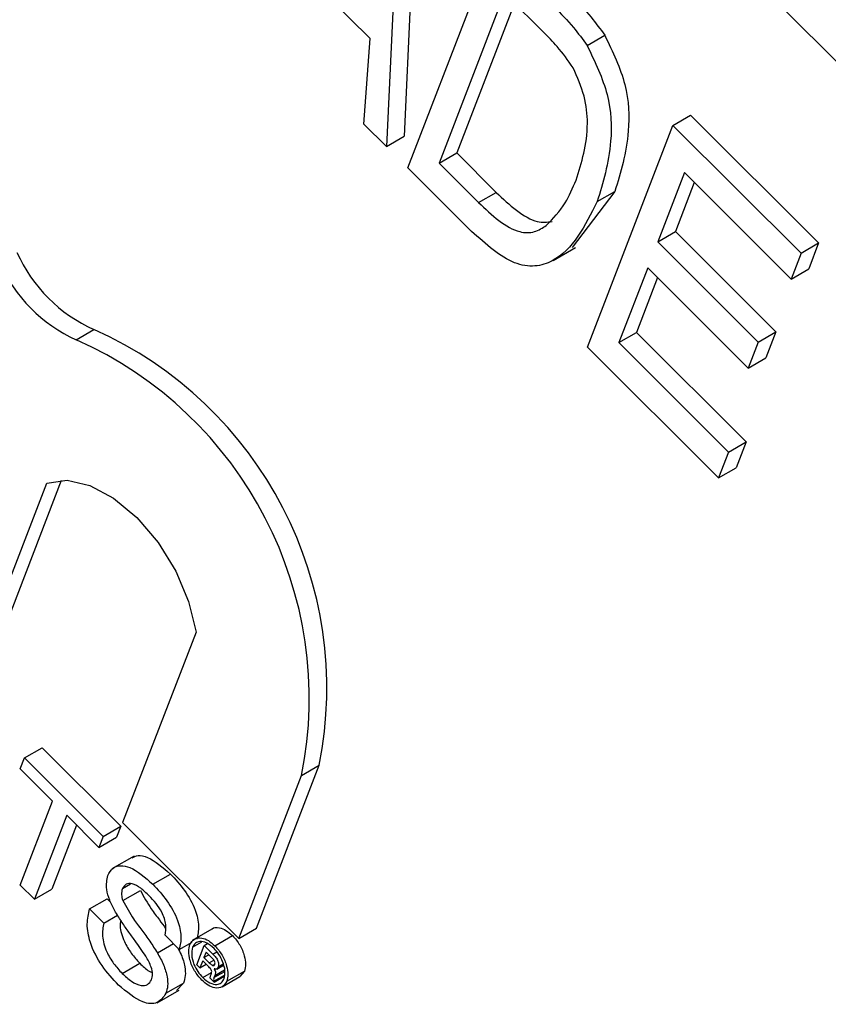
# Model space of a CAD drawing. Units: inches. Extents: x 7 to 147, y 7 to 110.
# Drawn here: x 37 to 37, y 52 to 52 of the extents above; entities that cross this region are included whole.
import ezdxf

# ---------------------------------------------------------------- set-up
doc = ezdxf.new("R2010")
doc.units = ezdxf.units.IN
doc.header["$LTSCALE"] = 14
doc.header["$MEASUREMENT"] = 0

msp = doc.modelspace()

# ---------------------------------------------------------------- linework, layer by layer
at = {"color": 7, "linetype": 'Continuous', "lineweight": 25}
for p, q in [((36.81288728887139, 52.44122629131844), (36.81008484818439, 52.38251769344024)), ((36.80935175496545, 52.43918527103887), (36.80654931427845, 52.38047667316069)), ((36.8108248581606, 52.37621144571862), (36.827942735953, 52.42063914814346)), ((36.80327360046229, 52.40211589030896), (36.78767931764213, 52.41767254575615)), ((36.83021748892435, 52.41118107236601), (36.81710119295354, 52.37713906661191)), ((36.83801463033443, 52.40340274464241), (36.83021748892435, 52.41118107236601)), ((36.88201798185698, 52.41215740755498), (36.90236716197889, 52.39185732787575)), ((36.83220332989967, 52.4092000230172), (36.82063672685948, 52.37918008689147)), ((36.80205426702735, 52.38496087433304), (36.80327360046229, 52.40211589030896)), ((36.84677115000015, 52.40072043270973), (36.85030668390608, 52.40276145298929)), ((36.86397946295968, 52.38468937398888), (36.86751499686561, 52.38673039426843)), ((36.86751499686561, 52.38673039426843), (36.89316826015849, 52.36113902961602)), ((36.80654931427845, 52.38047667316069), (36.80205426702735, 52.38496087433304)), ((36.84686158516726, 52.34026167156403), (36.86397946295968, 52.38468937398888)), ((36.86397946295968, 52.38468937398888), (36.88963272625256, 52.35909800933646)), ((36.80654931427845, 52.38047667316069), (36.81008484818439, 52.38251769344024)), ((36.81710119295354, 52.37713906661191), (36.82063672685948, 52.37918008689147)), ((36.82063672685948, 52.37918008689147), (36.82855793539114, 52.37127799140728)), ((36.82362285893284, 52.36344432518332), (36.8108248581606, 52.37621144571862)), ((36.81710119295354, 52.37713906661191), (36.8250224014852, 52.36923697112773)), ((36.86625421593102, 52.37523129821144), (36.86091877350222, 52.36138370265045)), ((36.88763193534175, 52.35390516100109), (36.86625421593102, 52.37523129821144)), ((36.85233113322855, 52.37146245808784), (36.84377245061351, 52.36021463714666)), ((36.84879559932261, 52.36942143780828), (36.85233113322855, 52.37146245808784)), ((36.86824005690634, 52.37325024886263), (36.86445430740815, 52.36342472293001)), ((36.8250224014852, 52.36923697112773), (36.82855793539114, 52.37127799140728)), ((36.86091877350222, 52.36138370265045), (36.86445430740815, 52.36342472293001)), ((36.86445430740815, 52.36342472293001), (36.88461044285256, 52.34331722213168)), ((36.83999435067501, 52.35766283453481), (36.84441376805744, 52.36021410988425)), ((36.86091877350222, 52.36138370265045), (36.88107490894662, 52.34127620185212)), ((36.88963272625256, 52.35909800933646), (36.89316826015849, 52.36113902961602)), ((36.89316826015849, 52.36113902961602), (36.89116746924769, 52.35594618128064)), ((36.88963272625256, 52.35909800933646), (36.88763193534175, 52.35390516100109)), ((36.85891798259141, 52.35619085431507), (36.85313791996022, 52.34118929245734)), ((36.87907411803582, 52.33608335351674), (36.85891798259141, 52.35619085431507)), ((36.88763193534175, 52.35390516100109), (36.89116746924769, 52.35594618128064)), ((36.86090382356674, 52.35420980496626), (36.85667345386615, 52.34323031273689)), ((36.74440592112187, 52.34176074173047), (36.74794145502781, 52.34380176201002)), ((36.85313791996022, 52.34118929245734), (36.85667345386615, 52.34323031273689)), ((36.85667345386615, 52.34323031273689), (36.87866196526004, 52.32129485732055)), ((36.88107490894662, 52.34127620185212), (36.88461044285256, 52.34331722213168)), ((36.88461044285256, 52.34331722213168), (36.88260965194176, 52.3381243737963)), ((36.87312564044331, 52.31406098870561), (36.84686158516726, 52.34026167156403)), ((36.85313791996022, 52.34118929245734), (36.87512643135412, 52.31925383704098)), ((36.88107490894662, 52.34127620185212), (36.87907411803582, 52.33608335351674)), ((36.87907411803582, 52.33608335351674), (36.88260965194176, 52.3381243737963)), ((36.87512643135412, 52.31925383704098), (36.87866196526004, 52.32129485732055)), ((36.87866196526004, 52.32129485732055), (36.87666117434924, 52.31610200898516)), ((36.87512643135412, 52.31925383704098), (36.87312564044331, 52.31406098870561)), ((36.87312564044331, 52.31406098870561), (36.87666117434924, 52.31610200898516)), ((36.72380467622186, 52.27485514383051), (36.73850563808248, 52.31300998795449)), ((36.7273402101278, 52.27689616411007), (36.74148073409724, 52.31359644896222)), ((36.768406469266, 52.28318130434836), (36.75370107279146, 52.24501495063715)), ((36.73404361372219, 52.25796405985822), (36.73757914762813, 52.26000508013778)), ((36.73757914762813, 52.26000508013778), (36.75334227919362, 52.2442799833596)), ((36.73319712525993, 52.25576708556249), (36.73404361372219, 52.25796405985822)), ((36.73404361372219, 52.25796405985822), (36.74980674528769, 52.24223896308006)), ((36.73965742508186, 52.24932237376816), (36.73319712525993, 52.25576708556249)), ((36.78051440759929, 52.22383433691306), (36.79310090980662, 52.25650131709706)), ((36.78956537590069, 52.25446029681751), (36.79310090980662, 52.25650131709706)), ((36.77697887369337, 52.2217933166335), (36.78956537590069, 52.25446029681751)), ((36.73316768020452, 52.23247890416754), (36.73965742508186, 52.24932237376816)), ((36.7424999570035, 52.24648670057865), (36.73601021212615, 52.22964323097802)), ((36.74896025682543, 52.24004198878431), (36.7424999570035, 52.24648670057865)), ((36.74448579797883, 52.24450565122984), (36.73954574603209, 52.23168425125758)), ((36.74980674528769, 52.24223896308006), (36.75334227919362, 52.2442799833596)), ((36.75334227919362, 52.2442799833596), (36.75249579073136, 52.24208300906387)), ((36.75370107279146, 52.24501495063715), (36.77697887369337, 52.2217933166335)), ((36.74980674528769, 52.24223896308006), (36.74896025682543, 52.24004198878431)), ((36.74896025682543, 52.24004198878431), (36.75249579073136, 52.24208300906387)), ((36.75598731112596, 52.23829883038589), (36.75156789374354, 52.23574755503645)), ((36.75974064372754, 52.23266696968338), (36.76327617763348, 52.23470798996294)), ((36.73601021212615, 52.22964323097802), (36.73316768020452, 52.23247890416754)), ((36.73601021212615, 52.22964323097802), (36.73954574603209, 52.23168425125758)), ((36.75364452441386, 52.23177317800357), (36.75527394854782, 52.23271382453389)), ((36.75371917772752, 52.22937011742642), (36.75725471163345, 52.23141113770597)), ((36.74707727327789, 52.22772713429671), (36.75061280718382, 52.22976815457626)), ((36.75061280718382, 52.22976815457626), (36.75129020024212, 52.22909239599653)), ((36.74707727327789, 52.22772713429671), (36.74991980519953, 52.2248914611072)), ((36.74991980519953, 52.2248914611072), (36.75266455023032, 52.22647596868627)), ((36.77202905437218, 52.22394230059123), (36.76760963698976, 52.22139102524178)), ((36.77697887369337, 52.2217933166335), (36.78051440759929, 52.22383433691306)), ((36.76505115479159, 52.21959675385944), (36.76220862286994, 52.22243242704894)), ((36.77219377045841, 52.22032551234765), (36.77572930436435, 52.22236653262721)), ((36.76066052739495, 52.21890775334835), (36.76387921736916, 52.22076586351947)), ((36.76505115479159, 52.21959675385944), (36.76760591351495, 52.22107158467779)), ((36.7677130961963, 52.22002483986311), (36.7695683385704, 52.22109584848862)), ((36.76857104981128, 52.21651261497685), (36.77005674146216, 52.22036857582437)), ((36.77005674146216, 52.22036857582437), (36.7707253675096, 52.22075456542554)), ((36.77005674146216, 52.22036857582437), (36.77178156785594, 52.21864791125625)), ((36.77041951964986, 52.21907831338599), (36.76999965027027, 52.21798858532038)), ((36.76999965027027, 52.21798858532038), (36.77095755773588, 52.21854157352958)), ((36.76999965027027, 52.21798858532038), (36.7710520162131, 52.21693875862648)), ((36.7715134810845, 52.21798699156584), (36.77041951964986, 52.21907831338599)), ((36.75360787810051, 52.21479151101495), (36.75714341200644, 52.21683253129451)), ((36.76919220915566, 52.21589295442498), (36.76857104981128, 52.21651261497685)), ((36.7697412691136, 52.21731798343386), (36.76919220915566, 52.21589295442498)), ((36.76919220915566, 52.21589295442498), (36.77044485737991, 52.21661609285241)), ((36.77083800358102, 52.21622389527196), (36.7697412691136, 52.21731798343386)), ((36.77173673608481, 52.2163844282781), (36.77216939658598, 52.21663419786893)), ((36.77256527135438, 52.21567031072234), (36.77391563185914, 52.21644985724863)), ((36.77283544305924, 52.21610250021793), (36.77385655114183, 52.21669197336672)), ((36.76974746856838, 52.21394649540039), (36.77151287145475, 52.21496564079358)), ((36.77203179472998, 52.21306022047358), (36.7712331612872, 52.21385692689741)), ((36.7713603943678, 52.21442627051429), (36.77149969832843, 52.21486752742737)), ((36.77198657998429, 52.21324675590309), (36.77409887889954, 52.21446616011112)), ((36.7720022647591, 52.21394007108774), (36.77418254352694, 52.21519871922933)), ((36.77216980879038, 52.21437491449853), (36.7720022647591, 52.21394007108774)), ((36.77203179472998, 52.21306022047358), (36.77407287970348, 52.21423851374811)), ((36.7736607185989, 52.21211811986382), (36.77719625250484, 52.21415914014338)), ((36.77455190479284, 52.21322429102428), (36.77808743869878, 52.21526531130383)), ((36.77808743869878, 52.21526531130383), (36.77718923825634, 52.21416838992928)), ((36.76238335985768, 52.21081582396649), (36.76591889376362, 52.21285684424605)), ((36.76591889376362, 52.21285684424605), (36.76446179787661, 52.21134868875841)), ((36.77198657998429, 52.21324675590309), (36.77203179472998, 52.21306022047358)), ((36.76059202304523, 52.20890129259882), (36.76501144042764, 52.21145256794826))]:
    msp.add_line(p, q, dxfattribs=at)
at = {"color": 8, "linetype": 'Continuous', "lineweight": 25}
for p, q in [((36.77178156785594, 52.21864791125625), (36.77257940183434, 52.21910849100827)), ((36.7710520162131, 52.21693875862648), (36.77195397540532, 52.21745944858495)), ((36.77216980879038, 52.21437491449853), (36.77414387185489, 52.21551451684856))]:
    msp.add_line(p, q, dxfattribs=at)
at = {"color": 7, "linetype": 'Continuous', "lineweight": 25, "flags": 128}
msp.add_lwpolyline([(36.73850563808248, 52.31300998795449), (36.7425580189071, 52.31359263861332), (36.7471236194977, 52.31258192152771), (36.75189737871384, 52.31004537009238), (36.7565603268161, 52.30615246984559), (36.76080089816536, 52.3011633339018), (36.76433574920009, 52.29541132289355), (36.76692869069028, 52.28928077071148), (36.768406469266, 52.28318130434836)], dxfattribs=at)
at = {"color": 7, "linetype": 'Continuous', "lineweight": 25}
for centre, radius, start, end in [((36.76051515099706, 52.37174906071064), 0.03064554347680615, 204.0541638841354, 245.7766678644334), ((36.75697961709113, 52.36970804043108), 0.03064554347679782, 204.0541638841341, 245.7766678644279), ((36.71589636081742, 52.27189478595629), 0.07872421017796673, 348.7239247189509, 65.98002309395712), ((36.71236082691149, 52.26985376567674), 0.07872421017797508, 348.7239247189468, 65.98002309395238)]:
    msp.add_arc(centre, radius, start, end, dxfattribs=at)
for points, knots in [([(36.84372274039642, 52.4104652425119), (36.84502867043164, 52.40914952210683), (36.84735921332507, 52.40680150746815), (36.8494065718159, 52.40399522336341), (36.85030668390608, 52.40276145298929)], [0, 0, 0, 0, 0.5603544302461269, 1, 1, 1, 1]), ([(36.84018720649049, 52.40842422223235), (36.84149313652571, 52.40710850182728), (36.84382367941914, 52.40476048718859), (36.84587103790997, 52.40195420308385), (36.84677115000015, 52.40072043270973)], [0, 0, 0, 0, 0.5603544302461269, 1, 1, 1, 1]), ([(36.8439634666936, 52.39624516579396), (36.84293363897419, 52.3977051762251), (36.841091204165, 52.40031723840737), (36.83895625227566, 52.40245838883276), (36.83801463033443, 52.40340274464241)], [0, 0, 0, 0, 0.5589493393555967, 1, 1, 1, 1]), ([(36.85030668390608, 52.40276145298929), (36.85188952489927, 52.39945102171021), (36.85507233269802, 52.39279434138815), (36.85539609944934, 52.38150753181815), (36.85349391598645, 52.37527334463409), (36.85233113322855, 52.37146245808784)], [0, 0, 0, 0, 0.2777441145479925, 0.5584933279114487, 0.9999999999999999, 0.9999999999999999, 0.9999999999999999, 0.9999999999999999]), ([(36.84677115000015, 52.40072043270973), (36.84835399099334, 52.39741000143065), (36.85153679879209, 52.3907533211086), (36.85186056554341, 52.3794665115386), (36.84995838208052, 52.37323232435453), (36.84879559932261, 52.36942143780828)], [0, 0, 0, 0, 0.2777441145479925, 0.5584933279114487, 0.9999999999999999, 0.9999999999999999, 0.9999999999999999, 0.9999999999999999]), ([(36.84454437060779, 52.37374977278221), (36.84567719080472, 52.37726782512821), (36.84725609969216, 52.38217123710001), (36.84649151343012, 52.39053363448979), (36.84480426425838, 52.39434558002196), (36.8439634666936, 52.39624516579396)], [0, 0, 0, 0, 0.5602424344382889, 0.7808580401719738, 1, 1, 1, 1]), ([(36.83859659125262, 52.36465658774266), (36.83995758904663, 52.36605214279566), (36.84238967984231, 52.36854598710183), (36.84388557725488, 52.37215872339772), (36.84454437060779, 52.37374977278221)], [0, 0, 0, 0, 0.559599911487159, 1, 1, 1, 1]), ([(36.82855793539114, 52.37127799140728), (36.82988832633672, 52.37001507022322), (36.83254098469335, 52.36749693941075), (36.83662687966982, 52.36506694119706), (36.83878656289, 52.36533664255153), (36.83973831776495, 52.36545549775054)], [0, 0, 0, 0, 0.3601000495957726, 0.7180012829743462, 0.9999999999999999, 0.9999999999999999, 0.9999999999999999, 0.9999999999999999]), ([(36.84879559932261, 52.36942143780828), (36.84635951642484, 52.36458315863626), (36.84331014836286, 52.35852684011132), (36.83641786844097, 52.35624569104753), (36.83083080595853, 52.35701620335667), (36.82650319917445, 52.36087560791759), (36.82362285893284, 52.36344432518332)], [0, 0, 0, 0, 0.4994822294493235, 0.6252271461681592, 0.7505611331577146, 1, 1, 1, 1]), ([(36.8250224014852, 52.36923697112773), (36.826356775746, 52.36796653823916), (36.82901737641043, 52.3654334298851), (36.83304816556784, 52.36310734979168), (36.83632960589234, 52.36318042822997), (36.83784025795645, 52.36416409731486), (36.83859659125262, 52.36465658774266)], [0, 0, 0, 0, 0.2807246409809419, 0.559735141978151, 0.7795740136555578, 1, 1, 1, 1]), ([(36.75558054206513, 52.23797327453776), (36.75596792930815, 52.2381672391065), (36.7568408154071, 52.23860429267187), (36.75957078697737, 52.23793407124013), (36.76174890045853, 52.2360377067881), (36.76327617763348, 52.23470798996294)], [0, 0, 0, 0, 0.1925215370469392, 0.4338020326320257, 1, 1, 1, 1]), ([(36.75073439098307, 52.23443339838474), (36.75102791862246, 52.23495261793339), (36.75161507823034, 52.23599124157788), (36.75321307197799, 52.23652815361297), (36.7560078596324, 52.23593819822782), (36.75820207560434, 52.23401529517822), (36.75974064372754, 52.23266696968338)], [0, 0, 0, 0, 0.1870286503193946, 0.3741237765863388, 0.5611401891453806, 1, 1, 1, 1]), ([(36.75212447031983, 52.22734929040146), (36.75176521844725, 52.22804365438417), (36.75104750238061, 52.22943085992024), (36.75026592642251, 52.2320618417643), (36.75055704709285, 52.23353561205818), (36.75073439098307, 52.23443339838474)], [0, 0, 0, 0, 0.281445155226526, 0.56227322724926, 1, 1, 1, 1]), ([(36.76327617763348, 52.23470798996294), (36.76425230093108, 52.23365208920875), (36.76619952920733, 52.23154571616089), (36.76831741503582, 52.22777593726266), (36.76911651595903, 52.22417840198691), (36.76876340413525, 52.22248516006055), (36.76858668869752, 52.221637774139)], [0, 0, 0, 0, 0.2807972194192666, 0.5601508404597536, 0.7798767089350046, 1, 1, 1, 1]), ([(36.75364452441386, 52.23177317800357), (36.75354245703921, 52.23138359561691), (36.75336006909521, 52.23068743652826), (36.75360938376068, 52.22977287491197), (36.75371917772752, 52.22937011742642)], [0, 0, 0, 0, 0.559616893619859, 0.9999999999999999, 0.9999999999999999, 0.9999999999999999, 0.9999999999999999]), ([(36.75900721051216, 52.23035721293125), (36.75845137343429, 52.230885950008), (36.75734317773961, 52.23194011529384), (36.75568208490867, 52.23285914282778), (36.75429275461877, 52.2328188176885), (36.75386042384356, 52.23212143855968), (36.75364452441386, 52.23177317800357)], [0, 0, 0, 0, 0.2812902698462336, 0.5608202086702486, 0.7806802755664628, 1, 1, 1, 1]), ([(36.75725471163345, 52.23141113770597), (36.75795012956344, 52.23015851446181), (36.75909880301558, 52.22808946360182), (36.7609480787233, 52.22569872405629), (36.7618869957431, 52.22437520520585), (36.7622933451427, 52.22380240582223)], [0, 0, 0, 0, 0.4653157300044971, 0.7685965559249014, 1, 1, 1, 1]), ([(36.75974064372754, 52.23266696968338), (36.76071676702514, 52.23161106892919), (36.7626639953014, 52.22950469588132), (36.76478188112989, 52.22573491698309), (36.76558098205309, 52.22213738170736), (36.76522787022932, 52.22044413978099), (36.76505115479159, 52.21959675385944)], [0, 0, 0, 0, 0.2807972194192666, 0.5601508404597536, 0.7798767089350046, 1, 1, 1, 1]), ([(36.76220862286994, 52.22243242704894), (36.76231950390186, 52.2231096131388), (36.76254051409717, 52.2244593934157), (36.76151469683871, 52.22763795298145), (36.75995884030919, 52.22932521177269), (36.75900721051216, 52.23035721293125)], [0, 0, 0, 0, 0.281096717639677, 0.5602873583204849, 1, 1, 1, 1]), ([(36.7528865579473, 52.2124696704282), (36.75173305683063, 52.21369875173333), (36.74943453363304, 52.21614787974085), (36.74709992124796, 52.2206822958364), (36.74639080034966, 52.22481114839808), (36.7468483370395, 52.22675466354749), (36.74707727327789, 52.22772713429671)], [0, 0, 0, 0, 0.2808135293462863, 0.5595628838764227, 0.7796198231694104, 1, 1, 1, 1]), ([(36.75371917772752, 52.22937011742642), (36.7544157116234, 52.22811853578201), (36.75556622839932, 52.22605120540972), (36.75753824507274, 52.22347915144315), (36.75915890410728, 52.22124931787237), (36.76016005903697, 52.2196881614321), (36.76066052739495, 52.21890775334835)], [0, 0, 0, 0, 0.3384083118015582, 0.5589741463167903, 0.7795351365978636, 1, 1, 1, 1]), ([(36.75833332098109, 52.21823544637843), (36.75763036882498, 52.21927099373077), (36.75647230710394, 52.22097698145504), (36.75478334114715, 52.22327417559584), (36.75338420106231, 52.22525623601789), (36.75254429149404, 52.22665175360303), (36.75212447031983, 52.22734929040146)], [0, 0, 0, 0, 0.3399393314007981, 0.5600249230969646, 0.7800824512718988, 1, 1, 1, 1]), ([(36.7533121893848, 52.22542872118413), (36.75325364341084, 52.22505678812125), (36.75306138171285, 52.22383538078304), (36.75386682191719, 52.22133253401399), (36.75537519464115, 52.21875917663731), (36.75655375715106, 52.21747501779152), (36.75714341200644, 52.21683253129451)], [0, 0, 0, 0, 0.1447354706308497, 0.4753031756817681, 0.7374852606797634, 1, 1, 1, 1]), ([(36.74991980519953, 52.2248914611072), (36.74975455347393, 52.22405075253172), (36.74942557488406, 52.22237709302453), (36.75030954708794, 52.21930348371437), (36.75184457048703, 52.21671545317767), (36.75301986052065, 52.21543309607117), (36.75360787810051, 52.21479151101495)], [0, 0, 0, 0, 0.2806319742390885, 0.5586744151412003, 0.7791973088171535, 1, 1, 1, 1]), ([(36.77160030931571, 52.22366973166275), (36.77161275356429, 52.22368523432375), (36.77192931894788, 52.22407960171283), (36.77296817165034, 52.22401588808831), (36.77440874561662, 52.22352597188772), (36.77528916895385, 52.22275296774473), (36.77572930436435, 52.22236653262721)], [0, 0, 0, 0, 0.01563107238801604, 0.3976340065810893, 0.6988691773868411, 1, 1, 1, 1]), ([(36.76718016925042, 52.22055466770969), (36.76744692903344, 52.22099180030449), (36.76798055476516, 52.22186623946516), (36.76940580929666, 52.2220169533262), (36.77087924235983, 52.22147549138921), (36.77175564503213, 52.22070879442306), (36.77219377045841, 52.22032551234765)], [0, 0, 0, 0, 0.2794945136672216, 0.5591002612287903, 0.7795883192666082, 0.9999999999999999, 0.9999999999999999, 0.9999999999999999, 0.9999999999999999]), ([(36.77572930436435, 52.22236653262721), (36.77624138323473, 52.22176832298143), (36.77726550594421, 52.22057194461331), (36.77812125875678, 52.21845175435153), (36.7784139306769, 52.21659265100001), (36.77819623302561, 52.21570761016078), (36.77808743869878, 52.21526531130383)], [0, 0, 0, 0, 0.279612725250558, 0.5592063222293521, 0.7797135101693905, 1, 1, 1, 1]), ([(36.76472936078985, 52.21990078758973), (36.76496901902876, 52.21945767908291), (36.76563462118736, 52.21822703506262), (36.76620015487813, 52.21626324625313), (36.76633643967917, 52.21428216242522), (36.7660581160343, 52.21333208786826), (36.76591889376362, 52.21285684424605)], [0, 0, 0, 0, 0.179359577742563, 0.4981348550875742, 0.7489584290140794, 0.9999999999999999, 0.9999999999999999, 0.9999999999999999, 0.9999999999999999]), ([(36.7695453636025, 52.21345184301074), (36.76903420405141, 52.21405102939083), (36.76801180983139, 52.21524949020493), (36.76715071876419, 52.21736655121628), (36.76684999830218, 52.21922993333725), (36.76707013064016, 52.22011316330088), (36.76718016925042, 52.22055466770969)], [0, 0, 0, 0, 0.2796237093778026, 0.5592885110808976, 0.7796994289326113, 1, 1, 1, 1]), ([(36.7677130961963, 52.22002483986311), (36.76760688470009, 52.21953054051695), (36.76739442212136, 52.21854175759329), (36.76788197118032, 52.21672777817904), (36.76870360737757, 52.2151269704119), (36.76939956415841, 52.21433993129585), (36.76974746856838, 52.21394649540039)], [0, 0, 0, 0, 0.2794527684402096, 0.5590096923073135, 0.7795517235864428, 1, 1, 1, 1]), ([(36.77200830368928, 52.21981426190751), (36.77152675430905, 52.22021873412402), (36.77056372989044, 52.22102761611438), (36.76921815297155, 52.2212955565534), (36.76821927096579, 52.22094051969667), (36.76788179483056, 52.22033001891717), (36.7677130961963, 52.22002483986311)], [0, 0, 0, 0, 0.2796494833563655, 0.5592557942680827, 0.7796793971361228, 1, 1, 1, 1]), ([(36.77401695924417, 52.21374887979362), (36.77412189359325, 52.21424234869696), (36.77433184495013, 52.21522967521829), (36.77386001635362, 52.21703382344021), (36.77305037715421, 52.21863704929104), (36.77235562658711, 52.21942189715485), (36.77200830368928, 52.21981426190751)], [0, 0, 0, 0, 0.2794585780419153, 0.5591372908169852, 0.7796018874224983, 1, 1, 1, 1]), ([(36.77219377045841, 52.22032551234765), (36.77270584932879, 52.21972730270187), (36.77372997203828, 52.21853092433376), (36.77458572485085, 52.21641073407197), (36.77487839677097, 52.21455163072045), (36.77466069911968, 52.21366658988122), (36.77455190479284, 52.21322429102428)], [0, 0, 0, 0, 0.279612725250558, 0.5592063222293521, 0.7797135101693905, 1, 1, 1, 1]), ([(36.7594908616032, 52.21352181464548), (36.75958478743591, 52.21388271567786), (36.75977256985023, 52.21460425165187), (36.75942005415268, 52.21634255024478), (36.75874557872411, 52.21751736662507), (36.75833332098109, 52.21823544637843)], [0, 0, 0, 0, 0.2800885009075714, 0.5599704937965577, 1, 1, 1, 1]), ([(36.76066052739495, 52.21890775334835), (36.76109575679309, 52.21811995879416), (36.76196492128939, 52.21654671245597), (36.76267036210353, 52.2142237229949), (36.76279961475385, 52.21224080550756), (36.76252215166397, 52.21129095534351), (36.76238335985768, 52.21081582396649)], [0, 0, 0, 0, 0.2803713422930383, 0.5599089067660585, 0.7798588713674496, 1, 1, 1, 1]), ([(36.7721633139945, 52.21658987406953), (36.77219170681939, 52.21669304235953), (36.77223438799038, 52.21684812884504), (36.77217205025737, 52.2171239953059), (36.77197044500469, 52.2175285256636), (36.77171651223229, 52.21778329308061), (36.7715134810845, 52.21798699156584)], [0, 0, 0, 0, 0.2494524163508827, 0.374986331093831, 0.500272291084403, 1, 1, 1, 1]), ([(36.77178156785594, 52.21864791125625), (36.77198095108626, 52.21844810097492), (36.77237698928536, 52.21805121451737), (36.77283189324609, 52.2173055587137), (36.77296264726426, 52.21659007590399), (36.772877869689, 52.21626512214625), (36.77283544305924, 52.21610250021793)], [0, 0, 0, 0, 0.2816628551767369, 0.5594715750956156, 0.7795391491052344, 1, 1, 1, 1]), ([(36.75714341200644, 52.21683253129451), (36.75776405094934, 52.21621681560337), (36.75857812053481, 52.21540920366863), (36.75941485810921, 52.21507594216992), (36.75961367488061, 52.21499675608192)], [0, 0, 0, 0, 0.7623905302214901, 1, 1, 1, 1]), ([(36.77149969832843, 52.21486752742737), (36.77152734003469, 52.2149698840979), (36.77156878347993, 52.21512334832438), (36.77150826810029, 52.21539640309754), (36.77129618254836, 52.21579227483324), (36.77104165299441, 52.21603205047895), (36.77083800358102, 52.21622389527196)], [0, 0, 0, 0, 0.2501172266436348, 0.3750028847088253, 0.4999390290188866, 1, 1, 1, 1]), ([(36.7710520162131, 52.21693875862648), (36.77117625857331, 52.21681404753019), (36.77139777173828, 52.21659169865016), (36.77163330762571, 52.21644767285062), (36.77173673608481, 52.2163844282781)], [0, 0, 0, 0, 0.5608802538839244, 1, 1, 1, 1]), ([(36.77173673608481, 52.2163844282781), (36.77179208608003, 52.21636879416474), (36.77190294522872, 52.2163374809823), (36.77206540813044, 52.21639686004608), (36.77212622844334, 52.21651676270373), (36.7721633139945, 52.21658987406953)], [0, 0, 0, 0, 0.2801224143451619, 0.5610503174924277, 1, 1, 1, 1]), ([(36.77256527135438, 52.21567031072234), (36.77247048356949, 52.21566037598853), (36.77230090832032, 52.21564260276002), (36.77210903103952, 52.21570407352284), (36.77202440775073, 52.21573118386176)], [0, 0, 0, 0, 0.5589718155324223, 1, 1, 1, 1]), ([(36.77202440775073, 52.21573118386176), (36.7721014084685, 52.21559046463823), (36.77225454607132, 52.21531060485012), (36.77233447375801, 52.2147880972941), (36.77223243846352, 52.21453206695061), (36.77216980879038, 52.21437491449853)], [0, 0, 0, 0, 0.2808744084546072, 0.558597826680313, 1, 1, 1, 1]), ([(36.77283544305924, 52.21610250021793), (36.77279630909276, 52.21600819612291), (36.7727264360774, 52.21583981780418), (36.77261451048228, 52.21572209861194), (36.77256527135438, 52.21567031072234)], [0, 0, 0, 0, 0.5600726728225999, 1, 1, 1, 1]), ([(36.75360787810051, 52.21479151101495), (36.75422626959021, 52.21422441320203), (36.75546080370077, 52.21309227990828), (36.75728942468476, 52.21223693367266), (36.75876871627582, 52.21238458869161), (36.7592502162432, 52.21314284916763), (36.7594908616032, 52.21352181464548)], [0, 0, 0, 0, 0.2809171675510582, 0.5608127397520383, 0.780501799569031, 1, 1, 1, 1]), ([(36.76974746856838, 52.21394649540039), (36.77022664872403, 52.21354577119789), (36.77118524804403, 52.21274412291701), (36.77251819293033, 52.21249229020203), (36.77351556185837, 52.21283582393514), (36.77384984823159, 52.21344456690054), (36.77401695924417, 52.21374887979362)], [0, 0, 0, 0, 0.2795791649638547, 0.5592977802899783, 0.779691306370917, 1, 1, 1, 1]), ([(36.7712331612872, 52.21385692689741), (36.77125170871265, 52.21396759659814), (36.77128483197188, 52.21416523810864), (36.77133730409811, 52.21434650453318), (36.7713603943678, 52.21442627051429)], [0, 0, 0, 0, 0.5599517047203356, 1, 1, 1, 1]), ([(36.7720022647591, 52.21394007108774), (36.77196976561139, 52.21382789752968), (36.77191171676714, 52.21362753703233), (36.77196370000981, 52.2133631316461), (36.77198657998429, 52.21324675590309)], [0, 0, 0, 0, 0.5598586524498375, 0.9999999999999999, 0.9999999999999999, 0.9999999999999999, 0.9999999999999999]), ([(36.76238335985768, 52.21081582396649), (36.76186466048486, 52.21004947168436), (36.76082689810134, 52.20851622986338), (36.75716111975161, 52.20882236952689), (36.75450767976677, 52.21108643646318), (36.7528865579473, 52.2124696704282)], [0, 0, 0, 0, 0.2799417032138475, 0.5600796615423136, 0.9999999999999999, 0.9999999999999999, 0.9999999999999999, 0.9999999999999999]), ([(36.77455190479284, 52.21322429102428), (36.77428708410523, 52.21278527009655), (36.77375738157016, 52.21190712685003), (36.77232752314013, 52.21177339522611), (36.77085885209566, 52.21230584229689), (36.7699831322937, 52.21306989582564), (36.7695453636025, 52.21345184301074)], [0, 0, 0, 0, 0.2795124209078519, 0.5590893946939416, 0.7795906199820037, 1, 1, 1, 1])]:
    msp.add_open_spline(points, degree=3, knots=knots, dxfattribs=at)

doc.saveas('drawing.dxf')
